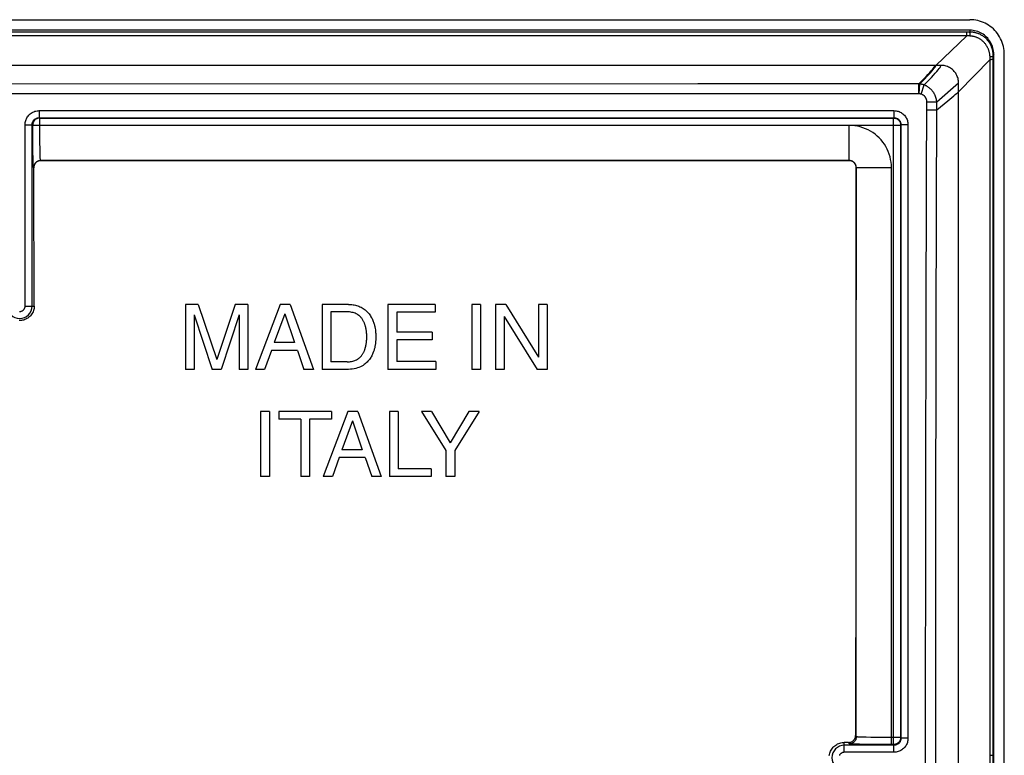
# Model space of a CAD drawing. Units: millimetres. Extents: x -61 to 61, y -45 to 45.
# Drawn here: x 33 to 61, y 24 to 45 of the extents above; entities that cross this region are included whole.
import ezdxf

# ---------------------------------------------------------------- set-up
doc = ezdxf.new("R2010")
doc.units = ezdxf.units.MM
doc.header["$LTSCALE"] = 16.335
doc.layers.get('0').update_dxf_attribs({"linetype": 'CONTINUOUS'})
doc.layers.add('RACCORDO', color=7, linetype='CONTINUOUS')

msp = doc.modelspace()

# ---------------------------------------------------------------- linework, layer by layer
at = {"color": 7, "linetype": 'CONTINUOUS'}
for p, q in [((60.02, 44.7), (-60.02, 44.7)), ((60.7, 44.004), (60.698, 44.054)), ((60.7, -44.004), (60.7, 44.004)), ((59.2, 43.7), (-59.2, 43.7)), ((59.7, -43.2), (59.7, 43.2)), ((37.716, 36.899), (37.716, 35.05)), ((38.073, 36.899), (37.716, 36.899)), ((38.073, 36.899), (38.604, 35.328)), ((39.132, 36.899), (38.604, 35.328)), ((39.487, 36.899), (39.132, 36.899)), ((39.487, 36.899), (39.487, 35.05)), ((40.405, 36.899), (39.709, 35.05)), ((40.688, 36.899), (40.405, 36.899)), ((40.688, 36.899), (41.357, 35.05)), ((42.349, 36.899), (41.599, 36.899)), ((41.599, 36.899), (41.599, 35.05)), ((42.315, 36.685), (41.85, 36.685)), ((41.85, 36.685), (41.85, 35.264)), ((44.819, 36.899), (43.472, 36.899)), ((43.472, 36.899), (43.472, 35.05)), ((44.819, 36.899), (44.819, 36.678)), ((46.104, 36.899), (45.854, 36.899)), ((45.854, 36.899), (45.854, 35.05)), ((46.104, 36.899), (46.104, 35.05)), ((46.828, 36.899), (46.532, 36.899)), ((46.532, 36.899), (46.532, 35.05)), ((46.828, 36.899), (47.757, 35.397)), ((48, 36.899), (47.757, 36.899)), ((47.757, 36.899), (47.757, 35.397)), ((48, 36.899), (48, 35.05)), ((37.957, 36.6), (37.957, 35.05)), ((37.957, 36.6), (38.478, 35.05)), ((39.246, 36.603), (38.725, 35.05)), ((39.246, 36.603), (39.246, 35.05)), ((40.536, 36.632), (40.237, 35.81)), ((40.536, 36.632), (40.811, 35.81)), ((44.819, 36.678), (43.722, 36.678)), ((43.722, 36.678), (43.722, 36.111)), ((46.774, 36.552), (46.774, 35.05)), ((46.774, 36.552), (47.719, 35.05)), ((43.114, 36.176), (43.119, 36.141)), ((42.865, 36.071), (42.865, 35.879)), ((44.734, 36.111), (43.722, 36.111)), ((44.734, 35.889), (43.722, 35.889)), ((43.722, 35.889), (43.722, 35.272)), ((44.734, 36.111), (44.734, 35.889)), ((40.16, 35.588), (39.966, 35.05)), ((40.901, 35.588), (40.16, 35.588)), ((40.811, 35.81), (40.237, 35.81)), ((40.901, 35.588), (41.084, 35.05)), ((37.957, 35.05), (37.716, 35.05)), ((38.725, 35.05), (38.478, 35.05)), ((39.487, 35.05), (39.246, 35.05)), ((39.966, 35.05), (39.709, 35.05)), ((41.357, 35.05), (41.084, 35.05)), ((42.349, 35.05), (41.599, 35.05)), ((42.315, 35.264), (41.85, 35.264)), ((44.837, 35.05), (43.472, 35.05)), ((44.837, 35.272), (43.722, 35.272)), ((44.837, 35.272), (44.837, 35.05)), ((46.104, 35.05), (45.854, 35.05)), ((46.774, 35.05), (46.532, 35.05)), ((48, 35.05), (47.719, 35.05)), ((40.101, 33.85), (39.851, 33.85)), ((39.851, 33.85), (39.851, 32)), ((40.101, 33.85), (40.101, 32)), ((41.871, 33.85), (40.37, 33.85)), ((40.37, 33.85), (40.37, 33.628)), ((40.995, 33.628), (40.37, 33.628)), ((40.995, 33.628), (40.995, 32)), ((41.871, 33.628), (41.245, 33.628)), ((41.245, 33.628), (41.245, 32)), ((42.33, 33.85), (41.634, 32)), ((41.871, 33.85), (41.871, 33.628)), ((42.613, 33.85), (42.33, 33.85)), ((42.613, 33.85), (43.282, 32)), ((43.762, 33.85), (43.512, 33.85)), ((43.512, 33.85), (43.512, 32)), ((43.762, 33.85), (43.762, 32.222)), ((44.715, 33.85), (44.424, 33.85)), ((44.424, 33.85), (45.122, 32.744)), ((44.715, 33.85), (45.245, 32.961)), ((45.776, 33.85), (45.245, 32.961)), ((46.069, 33.85), (45.372, 32.744)), ((46.069, 33.85), (45.776, 33.85)), ((42.461, 33.581), (42.162, 32.76)), ((42.461, 33.581), (42.737, 32.76)), ((42.085, 32.538), (41.892, 32)), ((42.827, 32.538), (42.085, 32.538)), ((42.737, 32.76), (42.162, 32.76)), ((42.827, 32.538), (43.01, 32)), ((45.122, 32.744), (45.122, 32)), ((45.372, 32.744), (45.372, 32)), ((44.699, 32.222), (43.762, 32.222)), ((44.699, 32.222), (44.699, 32)), ((40.101, 32), (39.851, 32)), ((41.245, 32), (40.995, 32)), ((41.892, 32), (41.634, 32)), ((43.282, 32), (43.01, 32)), ((44.699, 32), (43.512, 32)), ((45.372, 32), (45.122, 32))]:
    msp.add_line(p, q, dxfattribs=at)
for points in [[(60.112, 44.694), (60.067, 44.698), (60.02, 44.7)], [(60.698, 44.054), (60.693, 44.102), (60.685, 44.15), (60.674, 44.196), (60.66, 44.241), (60.644, 44.283), (60.625, 44.324), (60.604, 44.363), (60.581, 44.401), (60.555, 44.436), (60.528, 44.47), (60.498, 44.502), (60.466, 44.532), (60.433, 44.559), (60.398, 44.585), (60.362, 44.607), (60.324, 44.628), (60.285, 44.646), (60.243, 44.662), (60.201, 44.676), (60.157, 44.686), (60.112, 44.694)], [(59.7, 43.2), (59.699, 43.23), (59.696, 43.26), (59.691, 43.291), (59.684, 43.322), (59.675, 43.354), (59.664, 43.385), (59.651, 43.416), (59.635, 43.446), (59.617, 43.475), (59.597, 43.503), (59.575, 43.53), (59.552, 43.556), (59.526, 43.579), (59.499, 43.6), (59.471, 43.62), (59.442, 43.637), (59.411, 43.652), (59.381, 43.665), (59.35, 43.676), (59.319, 43.685), (59.289, 43.692), (59.259, 43.696), (59.229, 43.699), (59.2, 43.7)], [(42.856, 36.165), (42.854, 36.174), (42.853, 36.184), (42.851, 36.194), (42.849, 36.204), (42.847, 36.214), (42.845, 36.224), (42.843, 36.235), (42.841, 36.247), (42.838, 36.258), (42.835, 36.27), (42.832, 36.283), (42.828, 36.296), (42.824, 36.31), (42.819, 36.323), (42.814, 36.338), (42.808, 36.353), (42.802, 36.368), (42.795, 36.384), (42.788, 36.4), (42.78, 36.416), (42.771, 36.433), (42.761, 36.45), (42.751, 36.467), (42.739, 36.484), (42.726, 36.502), (42.712, 36.519), (42.697, 36.536), (42.68, 36.553), (42.661, 36.57), (42.64, 36.586), (42.618, 36.602), (42.594, 36.617), (42.568, 36.631), (42.539, 36.644), (42.51, 36.655), (42.479, 36.665), (42.446, 36.672), (42.414, 36.678), (42.381, 36.682), (42.348, 36.685), (42.315, 36.685)], [(42.349, 36.899), (42.382, 36.897), (42.416, 36.895), (42.449, 36.891), (42.483, 36.887), (42.516, 36.882), (42.549, 36.875), (42.581, 36.867), (42.614, 36.858), (42.645, 36.847), (42.676, 36.833), (42.707, 36.817), (42.736, 36.8), (42.766, 36.783), (42.795, 36.765), (42.823, 36.745), (42.848, 36.723), (42.872, 36.699), (42.895, 36.674), (42.916, 36.65), (42.937, 36.625), (42.956, 36.599), (42.973, 36.573), (42.99, 36.547), (43.005, 36.52), (43.019, 36.494), (43.032, 36.467), (43.044, 36.441), (43.055, 36.415), (43.065, 36.39), (43.073, 36.365), (43.081, 36.34), (43.087, 36.317), (43.092, 36.294), (43.097, 36.272), (43.102, 36.251), (43.106, 36.231), (43.11, 36.212), (43.114, 36.176)], [(42.865, 36.071), (42.865, 36.08), (42.864, 36.09), (42.864, 36.099), (42.863, 36.109), (42.862, 36.118), (42.861, 36.128), (42.86, 36.137), (42.858, 36.146), (42.856, 36.165)], [(43.119, 36.141), (43.121, 36.125), (43.123, 36.108), (43.123, 36.091), (43.124, 36.075), (43.124, 36.058), (43.124, 36.042), (43.124, 36.025), (43.124, 36.008), (43.125, 35.991), (43.126, 35.975)], [(42.858, 35.801), (42.859, 35.811), (42.861, 35.821), (42.862, 35.83), (42.863, 35.84), (42.864, 35.849), (42.864, 35.859), (42.865, 35.869), (42.865, 35.879)], [(43.126, 35.975), (43.125, 35.954), (43.124, 35.933), (43.124, 35.912), (43.124, 35.891), (43.124, 35.87), (43.123, 35.85), (43.121, 35.829), (43.119, 35.809)], [(42.315, 35.264), (42.347, 35.264), (42.378, 35.266), (42.409, 35.27), (42.44, 35.275), (42.47, 35.282), (42.5, 35.291), (42.528, 35.301), (42.554, 35.312), (42.579, 35.324), (42.602, 35.337), (42.624, 35.351), (42.643, 35.365), (42.661, 35.38), (42.678, 35.394), (42.693, 35.409), (42.707, 35.424), (42.719, 35.439), (42.731, 35.453), (42.741, 35.468), (42.751, 35.483), (42.76, 35.497), (42.768, 35.511), (42.776, 35.525), (42.783, 35.539), (42.789, 35.553), (42.795, 35.566), (42.801, 35.579), (42.806, 35.591), (42.811, 35.603), (42.815, 35.615), (42.819, 35.626), (42.823, 35.637), (42.826, 35.647), (42.829, 35.658), (42.832, 35.668), (42.835, 35.677), (42.837, 35.687), (42.839, 35.697), (42.841, 35.706), (42.843, 35.716), (42.845, 35.725), (42.847, 35.735), (42.849, 35.744), (42.851, 35.754), (42.852, 35.763), (42.854, 35.773), (42.855, 35.782), (42.858, 35.801)], [(43.119, 35.809), (43.114, 35.768), (43.111, 35.747), (43.108, 35.727), (43.104, 35.706), (43.099, 35.686), (43.095, 35.665), (43.09, 35.643), (43.084, 35.622), (43.078, 35.6), (43.071, 35.578), (43.062, 35.556)], [(43.062, 35.556), (43.044, 35.509), (43.034, 35.485), (43.022, 35.46), (43.01, 35.435), (42.996, 35.41), (42.981, 35.384), (42.964, 35.359), (42.946, 35.334), (42.926, 35.308), (42.904, 35.283), (42.88, 35.258), (42.854, 35.233), (42.826, 35.209), (42.796, 35.186), (42.763, 35.163), (42.727, 35.142), (42.689, 35.121), (42.648, 35.104), (42.604, 35.089), (42.558, 35.077), (42.509, 35.067), (42.458, 35.059), (42.404, 35.053), (42.349, 35.05)]]:
    msp.add_lwpolyline(points, dxfattribs=at)
at = {"layer": 'RACCORDO', "color": 7, "linetype": 'CONTINUOUS'}
for p, q in [((-60.02, 45), (60.02, 45)), ((61, 22.52), (61, 44.004)), ((33.374, 42.019), (33.373, 42.005)), ((33.546, 42.2), (33.538, 42.199)), ((33.553, 42.211), (57.861, 42.211)), ((33.573, 42.202), (57.852, 42.202)), ((58.052, 42.002), (58.052, 24.573)), ((58.061, 42.011), (58.061, 24.553)), ((33.373, 41.711), (33.373, 41.991)), ((33.374, 41.575), (33.373, 41.711)), ((33.376, 41.363), (33.374, 41.575)), ((56.588, 40.988), (33.601, 40.988)), ((56.571, 24.434), (56.45, 24.434)), ((57.791, 24.373), (57.451, 24.374)), ((57.869, 24.374), (57.855, 24.373)), ((58.05, 24.546), (58.049, 24.538))]:
    msp.add_line(p, q, dxfattribs=at)
at = {"layer": 'RACCORDO', "color": 253, "linetype": 'CONTINUOUS'}
for p, q in [((59.949, 44.645), (-59.935, 44.645)), ((59.935, 44.543), (-59.935, 44.543)), ((59.053, 43.7), (59.935, 44.543)), ((59.935, 44.543), (59.935, 44.645)), ((59.963, 44.645), (59.949, 44.645)), ((59.992, 44.646), (59.963, 44.645)), ((60.02, 44.646), (59.992, 44.646)), ((60.029, 44.535), (60.013, 44.536)), ((60.02, 44.7), (60.02, 44.646)), ((60.7, 44.004), (60.685, 43.965)), ((60.685, -43.965), (60.685, 43.965)), ((59.7, 42.946), (60.6, 43.868)), ((60.598, 43.895), (60.596, 43.922)), ((60.6, 43.868), (60.598, 43.895)), ((60.599, 22.452), (60.6, 43.868)), ((58.573, 42.89), (58.573, 43.173)), ((58.583, 42.889), (58.597, 43.171)), ((58.64, 42.88), (58.717, 43.143)), ((59.078, 42.667), (59.7, 43.2)), ((45.931, 42.891), (6.729, 42.884)), ((58.791, 40.452), (58.799, 42.667)), ((58.799, 42.667), (59.078, 42.667)), ((59.066, 36.342), (59.078, 42.667)), ((59.078, 42.432), (59.392, 42.695)), ((33.553, 42.411), (33.553, 42.211)), ((33.553, 42.411), (57.861, 42.411)), ((57.861, 42.411), (57.861, 42.211)), ((58.798, 42.434), (59.078, 42.432)), ((33.153, 36.85), (33.153, 42.011)), ((33.153, 42.011), (33.353, 42.011)), ((33.353, 36.85), (33.353, 42.011)), ((33.373, 42.002), (33.353, 42.011)), ((33.373, 42.005), (33.373, 42.002)), ((33.373, 41.991), (33.373, 42.002)), ((33.373, 42.002), (58.052, 42.002)), ((33.555, 42.201), (33.546, 42.2)), ((33.573, 42.202), (33.553, 42.211)), ((33.573, 42.202), (33.555, 42.201)), ((33.573, 41.874), (33.573, 42.202)), ((57.861, 42.211), (57.852, 42.202)), ((57.852, 24.373), (57.852, 42.202)), ((58.051, 42.023), (58.052, 42.002)), ((58.061, 42.011), (58.052, 42.002)), ((58.261, 42.011), (58.061, 42.011)), ((58.261, 42.011), (58.261, 24.553)), ((56.591, 41.991), (33.373, 41.991)), ((33.574, 41.645), (33.573, 41.874)), ((56.591, 40.991), (56.591, 41.991)), ((33.576, 41.486), (33.574, 41.645)), ((33.578, 41.346), (33.576, 41.486)), ((33.378, 41.217), (33.376, 41.363)), ((33.38, 41.072), (33.378, 41.217)), ((33.579, 41.263), (33.578, 41.346)), ((33.581, 41.189), (33.579, 41.263)), ((33.583, 41.126), (33.581, 41.189)), ((33.382, 40.99), (33.38, 41.072)), ((33.384, 40.921), (33.382, 40.99)), ((56.591, 40.991), (33.593, 40.991)), ((33.601, 40.988), (33.593, 40.991)), ((56.591, 40.991), (56.588, 40.988)), ((33.401, 40.787), (33.394, 40.791)), ((56.791, 40.791), (56.787, 40.787)), ((56.791, 40.791), (57.791, 40.791)), ((56.791, 24.593), (56.791, 40.791)), ((57.791, 24.373), (57.791, 40.791)), ((58.778, 36.342), (58.791, 40.452)), ((33.153, 36.85), (33.412, 36.85)), ((58.769, 32.04), (58.778, 36.342)), ((59.057, 29.81), (59.066, 36.342)), ((58.752, 15.183), (58.769, 32.04)), ((59.05, 21.256), (59.057, 29.81)), ((56.45, 24.153), (56.45, 24.434)), ((56.591, 24.394), (56.571, 24.434)), ((56.791, 24.593), (56.771, 24.633)), ((56.882, 24.38), (56.798, 24.382)), ((56.977, 24.378), (56.882, 24.38)), ((57.163, 24.376), (56.977, 24.378)), ((57.072, 24.579), (56.997, 24.581)), ((57.201, 24.577), (57.072, 24.579)), ((57.348, 24.575), (57.201, 24.577)), ((57.563, 24.573), (57.348, 24.575)), ((58.052, 24.573), (57.563, 24.573)), ((57.852, 24.373), (57.791, 24.373)), ((57.855, 24.373), (57.852, 24.373)), ((57.861, 24.353), (57.852, 24.373)), ((58.051, 24.556), (58.05, 24.546)), ((58.052, 24.573), (58.051, 24.556)), ((58.061, 24.553), (58.052, 24.573)), ((58.261, 24.553), (58.061, 24.553)), ((57.861, 24.353), (56.45, 24.353)), ((57.861, 24.153), (56.45, 24.153)), ((57.861, 24.153), (57.861, 24.353))]:
    msp.add_line(p, q, dxfattribs=at)
at = {"layer": 'RACCORDO', "color": 7, "linetype": 'CONTINUOUS'}
for points in [[(61, 44.004), (60.998, 44.063), (60.993, 44.122), (60.985, 44.181), (60.973, 44.239), (60.958, 44.296), (60.939, 44.352), (60.918, 44.406), (60.893, 44.459), (60.866, 44.51), (60.836, 44.559), (60.803, 44.606), (60.767, 44.652), (60.729, 44.695), (60.688, 44.736), (60.645, 44.774), (60.6, 44.809), (60.554, 44.841), (60.506, 44.871), (60.456, 44.897), (60.405, 44.921), (60.352, 44.942), (60.298, 44.96), (60.244, 44.974), (60.188, 44.986), (60.132, 44.994), (60.076, 44.998), (60.02, 45)], [(33.4, 42.102), (33.392, 42.086), (33.385, 42.07), (33.38, 42.054), (33.376, 42.037), (33.374, 42.019)], [(33.458, 42.166), (33.444, 42.155), (33.432, 42.143), (33.42, 42.13), (33.409, 42.117), (33.4, 42.102)], [(33.505, 42.19), (33.489, 42.183), (33.473, 42.175), (33.458, 42.166)], [(33.538, 42.199), (33.521, 42.195), (33.505, 42.19)], [(33.601, 40.988), (33.584, 40.987), (33.567, 40.985), (33.55, 40.981), (33.534, 40.976), (33.518, 40.97), (33.502, 40.962), (33.487, 40.952), (33.473, 40.942), (33.46, 40.93), (33.448, 40.917), (33.437, 40.902), (33.428, 40.887), (33.42, 40.872), (33.413, 40.856), (33.408, 40.839), (33.404, 40.822), (33.402, 40.805), (33.401, 40.787)], [(56.787, 40.787), (56.787, 40.805), (56.784, 40.822), (56.781, 40.839), (56.776, 40.856), (56.769, 40.872), (56.761, 40.887), (56.751, 40.902), (56.741, 40.917), (56.729, 40.93), (56.715, 40.942), (56.701, 40.952), (56.686, 40.962), (56.671, 40.97), (56.655, 40.976), (56.639, 40.981), (56.622, 40.985), (56.605, 40.987), (56.588, 40.988)], [(33.412, 36.85), (33.411, 36.817), (33.407, 36.784), (33.4, 36.752), (33.391, 36.72), (33.379, 36.689), (33.365, 36.658), (33.348, 36.63), (33.33, 36.602), (33.309, 36.577), (33.286, 36.553), (33.262, 36.531), (33.235, 36.511), (33.207, 36.493), (33.177, 36.477), (33.146, 36.464), (33.114, 36.453), (33.082, 36.445), (33.049, 36.44), (33.016, 36.438), (32.984, 36.438)], [(56.02, 24.059), (56.026, 24.092), (56.034, 24.125), (56.045, 24.157), (56.059, 24.187), (56.074, 24.217), (56.092, 24.244), (56.111, 24.271), (56.132, 24.295), (56.155, 24.318), (56.179, 24.339), (56.205, 24.358), (56.233, 24.375), (56.261, 24.39), (56.291, 24.403), (56.322, 24.414), (56.354, 24.423), (56.385, 24.429), (56.417, 24.432), (56.45, 24.434)], [(56.571, 24.434), (56.589, 24.434), (56.606, 24.437), (56.623, 24.44), (56.639, 24.445), (56.655, 24.452), (56.67, 24.46), (56.685, 24.469), (56.7, 24.48), (56.713, 24.492), (56.725, 24.505), (56.735, 24.519), (56.745, 24.534), (56.753, 24.55), (56.76, 24.566), (56.765, 24.582), (56.768, 24.599), (56.771, 24.616), (56.771, 24.633)], [(57.451, 24.374), (57.198, 24.375), (57.163, 24.376)], [(58.04, 24.505), (58.033, 24.489), (58.025, 24.473), (58.016, 24.459), (58.005, 24.445), (57.993, 24.432), (57.981, 24.42), (57.967, 24.409), (57.952, 24.4), (57.937, 24.392), (57.92, 24.385), (57.904, 24.38), (57.887, 24.376), (57.869, 24.374)], [(58.049, 24.538), (58.045, 24.522), (58.04, 24.505)]]:
    msp.add_lwpolyline(points, dxfattribs=at)
at = {"layer": 'RACCORDO', "color": 253, "linetype": 'CONTINUOUS'}
for points in [[(59.959, 44.54), (59.943, 44.542), (59.935, 44.543)], [(59.99, 44.538), (59.974, 44.539), (59.967, 44.54), (59.959, 44.54)], [(60.013, 44.536), (59.998, 44.537), (59.99, 44.538)], [(60.029, 44.535), (60.028, 44.552), (60.027, 44.569), (60.027, 44.585), (60.026, 44.599), (60.025, 44.612), (60.023, 44.623), (60.022, 44.633), (60.021, 44.64), (60.02, 44.646)], [(60.675, 44.091), (60.672, 44.105), (60.669, 44.12), (60.665, 44.136), (60.661, 44.151), (60.657, 44.168), (60.652, 44.184), (60.646, 44.201), (60.64, 44.219), (60.633, 44.237), (60.625, 44.255), (60.616, 44.273), (60.607, 44.292), (60.597, 44.311), (60.585, 44.331), (60.573, 44.35), (60.559, 44.37), (60.544, 44.391), (60.528, 44.411), (60.51, 44.432), (60.491, 44.452), (60.47, 44.472), (60.449, 44.491), (60.428, 44.508), (60.407, 44.524), (60.386, 44.539), (60.365, 44.552), (60.344, 44.564), (60.324, 44.575), (60.304, 44.585), (60.285, 44.593), (60.266, 44.601), (60.247, 44.608), (60.229, 44.615), (60.211, 44.62), (60.193, 44.625), (60.176, 44.629), (60.16, 44.633), (60.144, 44.636), (60.128, 44.638), (60.113, 44.641), (60.099, 44.642), (60.084, 44.644), (60.071, 44.645), (60.057, 44.645), (60.045, 44.646), (60.032, 44.646), (60.02, 44.646)], [(60.594, 43.949), (60.594, 43.958), (60.593, 43.968), (60.592, 43.978), (60.591, 43.988), (60.59, 43.999), (60.588, 44.01), (60.587, 44.021), (60.585, 44.032), (60.582, 44.044), (60.58, 44.056), (60.577, 44.068), (60.574, 44.081), (60.571, 44.094), (60.567, 44.107), (60.562, 44.121), (60.557, 44.135), (60.552, 44.149), (60.546, 44.164), (60.54, 44.179), (60.533, 44.194), (60.525, 44.21), (60.517, 44.225), (60.508, 44.241), (60.498, 44.258), (60.488, 44.274), (60.476, 44.291), (60.463, 44.308), (60.449, 44.325), (60.434, 44.342), (60.418, 44.359), (60.401, 44.376), (60.384, 44.391), (60.366, 44.406), (60.349, 44.42), (60.331, 44.432), (60.314, 44.443), (60.297, 44.454), (60.281, 44.463), (60.264, 44.472), (60.248, 44.48), (60.232, 44.487), (60.217, 44.493), (60.202, 44.499), (60.187, 44.504), (60.173, 44.509), (60.159, 44.513), (60.145, 44.517), (60.132, 44.52), (60.119, 44.523), (60.107, 44.525), (60.094, 44.527), (60.083, 44.529), (60.071, 44.531), (60.06, 44.532), (60.049, 44.533), (60.039, 44.534), (60.029, 44.535)], [(60.594, 43.949), (60.611, 43.95), (60.626, 43.951), (60.64, 43.953), (60.652, 43.955), (60.663, 43.956), (60.672, 43.959), (60.678, 43.961), (60.683, 43.963), (60.685, 43.965)], [(60.685, 43.965), (60.685, 43.977), (60.685, 43.988), (60.685, 44), (60.684, 44.012), (60.683, 44.024), (60.682, 44.036), (60.681, 44.049), (60.679, 44.063), (60.677, 44.076), (60.675, 44.091)], [(58.573, 43.173), (58.646, 43.248), (58.714, 43.317), (58.775, 43.381), (58.83, 43.44), (58.878, 43.493), (58.92, 43.54), (58.955, 43.582), (58.983, 43.617), (59.004, 43.647), (59.019, 43.671), (59.026, 43.688), (59.026, 43.7)], [(58.597, 43.171), (58.671, 43.246), (58.738, 43.315), (58.8, 43.38), (58.855, 43.439), (58.904, 43.492), (58.946, 43.54), (58.981, 43.581), (59.01, 43.617), (59.031, 43.647), (59.045, 43.671), (59.053, 43.688), (59.053, 43.699)], [(58.717, 43.143), (58.794, 43.22), (58.864, 43.293), (58.928, 43.359), (58.986, 43.421), (59.037, 43.477), (59.081, 43.527), (59.119, 43.571), (59.149, 43.609), (59.172, 43.641), (59.189, 43.667), (59.198, 43.686), (59.2, 43.7)], [(60.596, 43.922), (60.595, 43.94), (60.594, 43.949)], [(60.6, 43.868), (60.615, 43.869), (60.629, 43.871), (60.643, 43.873), (60.654, 43.876), (60.664, 43.878), (60.672, 43.881), (60.679, 43.884), (60.683, 43.887), (60.685, 43.89)], [(58.573, 43.173), (52.285, 43.174), (0, 43.169)], [(58.597, 43.171), (58.593, 43.171), (58.589, 43.172), (58.585, 43.172), (58.581, 43.172), (58.577, 43.173), (58.573, 43.173)], [(58.717, 43.143), (58.707, 43.146), (58.697, 43.149), (58.688, 43.152), (58.678, 43.155), (58.668, 43.158), (58.658, 43.16), (58.648, 43.163), (58.637, 43.165), (58.627, 43.167), (58.617, 43.168), (58.607, 43.17), (58.597, 43.171)], [(59.078, 42.667), (59.077, 42.68), (59.075, 42.693), (59.073, 42.707), (59.071, 42.721), (59.068, 42.736), (59.065, 42.75), (59.061, 42.764), (59.057, 42.779), (59.053, 42.793), (59.048, 42.808), (59.042, 42.822), (59.036, 42.837), (59.03, 42.851), (59.023, 42.865), (59.016, 42.879), (59.009, 42.892), (59.001, 42.906), (58.993, 42.919), (58.985, 42.932), (58.976, 42.944), (58.967, 42.957), (58.957, 42.969), (58.948, 42.98), (58.938, 42.992), (58.928, 43.003), (58.917, 43.013), (58.906, 43.024), (58.895, 43.034), (58.884, 43.044), (58.872, 43.054), (58.86, 43.063), (58.848, 43.073), (58.835, 43.081), (58.822, 43.09), (58.809, 43.098), (58.796, 43.106), (58.783, 43.113), (58.77, 43.12), (58.757, 43.126), (58.743, 43.132), (58.73, 43.138), (58.717, 43.143)], [(58.583, 42.889), (58.582, 42.889), (58.58, 42.889), (58.578, 42.89), (58.576, 42.89), (58.574, 42.89), (45.931, 42.891)], [(58.64, 42.88), (58.635, 42.881), (58.63, 42.882), (58.625, 42.883), (58.621, 42.885), (58.616, 42.885), (58.611, 42.886), (58.606, 42.887), (58.602, 42.888), (58.597, 42.888), (58.593, 42.889), (58.588, 42.889), (58.583, 42.889)], [(58.799, 42.667), (58.799, 42.673), (58.799, 42.678), (58.798, 42.684), (58.798, 42.69), (58.797, 42.696), (58.796, 42.702), (58.795, 42.709), (58.793, 42.715), (58.791, 42.722), (58.789, 42.729), (58.787, 42.736), (58.785, 42.742), (58.782, 42.749), (58.779, 42.756), (58.776, 42.762), (58.773, 42.769), (58.77, 42.775), (58.766, 42.781), (58.762, 42.787), (58.758, 42.793), (58.754, 42.798), (58.75, 42.804), (58.746, 42.809), (58.741, 42.814), (58.736, 42.819), (58.732, 42.824), (58.726, 42.829), (58.721, 42.834), (58.716, 42.839), (58.71, 42.843), (58.704, 42.847), (58.698, 42.852), (58.692, 42.855), (58.686, 42.859), (58.68, 42.863), (58.674, 42.866), (58.668, 42.869), (58.662, 42.872), (58.656, 42.874), (58.65, 42.876), (58.645, 42.878), (58.64, 42.88)], [(59.392, 42.695), (59.56, 42.834), (59.602, 42.869), (59.637, 42.897), (59.665, 42.92), (59.686, 42.936), (59.7, 42.946)], [(33.153, 42.011), (33.155, 42.042), (33.158, 42.071), (33.163, 42.1), (33.171, 42.129), (33.181, 42.157), (33.192, 42.183), (33.206, 42.21), (33.222, 42.235), (33.239, 42.258), (33.258, 42.281), (33.278, 42.302), (33.301, 42.321), (33.324, 42.339), (33.35, 42.356), (33.376, 42.37), (33.404, 42.382), (33.433, 42.393), (33.463, 42.401), (33.493, 42.407), (33.523, 42.41), (33.553, 42.411)], [(57.861, 42.411), (57.892, 42.41), (57.923, 42.407), (57.952, 42.401), (57.981, 42.393), (58.01, 42.383), (58.037, 42.371), (58.064, 42.356), (58.089, 42.34), (58.113, 42.322), (58.136, 42.302), (58.157, 42.28), (58.176, 42.258), (58.193, 42.235), (58.208, 42.211), (58.221, 42.185), (58.233, 42.159), (58.243, 42.132), (58.251, 42.104), (58.256, 42.074), (58.26, 42.043), (58.261, 42.011)], [(33.353, 42.011), (33.354, 42.026), (33.356, 42.041), (33.358, 42.056), (33.362, 42.07), (33.367, 42.084), (33.373, 42.097), (33.38, 42.111), (33.387, 42.123), (33.396, 42.135), (33.406, 42.146), (33.416, 42.157), (33.427, 42.166), (33.439, 42.175), (33.452, 42.183), (33.465, 42.191), (33.479, 42.197), (33.493, 42.202), (33.508, 42.206), (33.523, 42.209), (33.538, 42.211), (33.553, 42.211)], [(57.852, 42.202), (57.873, 42.201), (57.893, 42.197)], [(57.861, 42.211), (57.877, 42.211), (57.892, 42.209), (57.907, 42.206), (57.921, 42.202), (57.935, 42.197), (57.949, 42.191), (57.963, 42.184), (57.975, 42.176), (57.987, 42.167), (57.999, 42.157), (58.009, 42.146), (58.019, 42.135), (58.027, 42.123), (58.035, 42.111), (58.041, 42.098), (58.047, 42.085), (58.052, 42.072), (58.056, 42.058), (58.059, 42.043), (58.061, 42.027), (58.061, 42.011)], [(57.893, 42.197), (57.914, 42.192), (57.933, 42.184), (57.952, 42.175), (57.969, 42.164), (57.986, 42.15), (58, 42.136), (58.014, 42.119), (58.025, 42.102), (58.034, 42.083), (58.042, 42.064), (58.047, 42.043), (58.051, 42.023)], [(57.791, 40.791), (57.789, 40.87), (57.781, 40.948), (57.768, 41.024), (57.751, 41.1), (57.728, 41.175), (57.701, 41.248), (57.669, 41.319), (57.632, 41.389), (57.591, 41.455), (57.546, 41.519), (57.496, 41.579), (57.443, 41.636), (57.387, 41.69), (57.327, 41.74), (57.263, 41.786), (57.196, 41.828), (57.126, 41.865), (57.054, 41.898), (56.98, 41.927), (56.903, 41.95), (56.826, 41.968), (56.748, 41.981), (56.67, 41.989), (56.591, 41.991)], [(33.394, 40.791), (33.392, 40.794), (33.391, 40.801), (33.39, 40.811), (33.389, 40.825), (33.388, 40.844), (33.386, 40.865), (33.385, 40.891), (33.384, 40.921)], [(33.593, 40.991), (33.573, 40.99), (33.552, 40.987), (33.532, 40.982), (33.512, 40.974), (33.494, 40.965), (33.476, 40.953), (33.46, 40.94), (33.445, 40.925), (33.432, 40.909), (33.42, 40.891), (33.411, 40.873), (33.403, 40.853), (33.398, 40.833), (33.395, 40.812), (33.394, 40.791)], [(33.593, 40.991), (33.592, 40.994), (33.591, 40.999), (33.59, 41.008), (33.589, 41.02), (33.588, 41.035), (33.586, 41.053), (33.585, 41.075), (33.584, 41.099), (33.583, 41.126)], [(56.791, 40.791), (56.791, 40.804), (56.79, 40.817), (56.788, 40.83), (56.785, 40.843), (56.781, 40.855), (56.776, 40.868), (56.771, 40.879), (56.765, 40.891), (56.758, 40.902), (56.75, 40.913), (56.742, 40.923), (56.733, 40.932), (56.724, 40.941), (56.714, 40.949), (56.703, 40.957), (56.692, 40.964), (56.681, 40.97), (56.669, 40.976), (56.656, 40.981), (56.643, 40.984), (56.63, 40.988), (56.617, 40.99), (56.604, 40.991), (56.591, 40.991)], [(32.994, 36.697), (33.006, 36.697), (33.018, 36.698), (33.03, 36.7), (33.042, 36.703), (33.054, 36.706), (33.066, 36.711), (33.077, 36.717), (33.087, 36.724), (33.097, 36.731), (33.106, 36.739), (33.115, 36.748), (33.122, 36.757), (33.129, 36.767), (33.135, 36.777), (33.14, 36.788), (33.145, 36.8), (33.149, 36.812), (33.151, 36.824), (33.153, 36.837), (33.153, 36.85)], [(56.791, 24.593), (56.79, 24.573), (56.787, 24.552), (56.782, 24.532), (56.774, 24.512), (56.765, 24.494), (56.753, 24.476), (56.74, 24.46), (56.725, 24.445), (56.709, 24.432), (56.691, 24.42), (56.673, 24.411), (56.653, 24.403), (56.633, 24.398), (56.612, 24.395), (56.591, 24.394)], [(56.798, 24.382), (56.727, 24.384), (56.696, 24.385), (56.669, 24.386), (56.646, 24.387), (56.627, 24.389), (56.612, 24.39), (56.601, 24.391), (56.594, 24.392), (56.591, 24.394)], [(56.997, 24.581), (56.933, 24.583), (56.904, 24.584), (56.879, 24.585), (56.856, 24.586), (56.837, 24.587), (56.821, 24.589), (56.808, 24.59), (56.799, 24.591), (56.794, 24.592), (56.791, 24.593)], [(58.061, 24.553), (58.061, 24.538), (58.059, 24.523), (58.056, 24.508), (58.052, 24.494), (58.047, 24.479), (58.041, 24.466), (58.034, 24.452), (58.026, 24.439), (58.017, 24.427), (58.007, 24.416), (57.996, 24.405), (57.985, 24.396), (57.973, 24.387), (57.961, 24.38), (57.948, 24.373), (57.935, 24.368), (57.922, 24.363), (57.908, 24.359), (57.893, 24.356), (57.877, 24.354), (57.861, 24.353)], [(58.261, 24.553), (58.26, 24.523), (58.257, 24.492), (58.251, 24.463), (58.243, 24.434), (58.233, 24.405), (58.221, 24.378), (58.206, 24.351), (58.19, 24.326), (58.172, 24.301), (58.152, 24.279), (58.13, 24.258), (58.108, 24.239), (58.085, 24.222), (58.061, 24.207), (58.035, 24.193), (58.009, 24.182), (57.982, 24.172), (57.954, 24.164), (57.924, 24.159), (57.893, 24.155), (57.861, 24.153)], [(56.45, 24.153), (56.437, 24.153), (56.425, 24.151), (56.413, 24.149), (56.401, 24.146), (56.39, 24.141), (56.379, 24.136), (56.368, 24.13), (56.358, 24.123), (56.348, 24.115), (56.34, 24.106), (56.331, 24.097), (56.324, 24.087), (56.317, 24.077), (56.312, 24.066)], [(60.599, 24.067), (60.615, 24.068), (60.629, 24.068), (60.642, 24.069), (60.654, 24.07), (60.664, 24.071), (60.672, 24.071), (60.679, 24.072), (60.683, 24.073), (60.685, 24.075)]]:
    msp.add_lwpolyline(points, dxfattribs=at)
for centre, start, end in [((33, 36.85), 180, 360), ((56.45, 24), 90, 270)]:
    msp.add_arc(centre, 0.353, start, end, dxfattribs=at)
at = {"layer": 'RACCORDO', "color": 7, "linetype": 'CONTINUOUS'}
for centre, ratio, start_param, end_param in [((30.59, 14.241), 0.017455, -1.431837, -1.407436), ((58.193, 14.241), 0.008727, 1.407436, 1.507085)]:
    msp.add_ellipse(centre, major_axis=(0, 163.227), ratio=ratio, start_param=start_param, end_param=end_param, dxfattribs=at)

doc.saveas('drawing.dxf')
